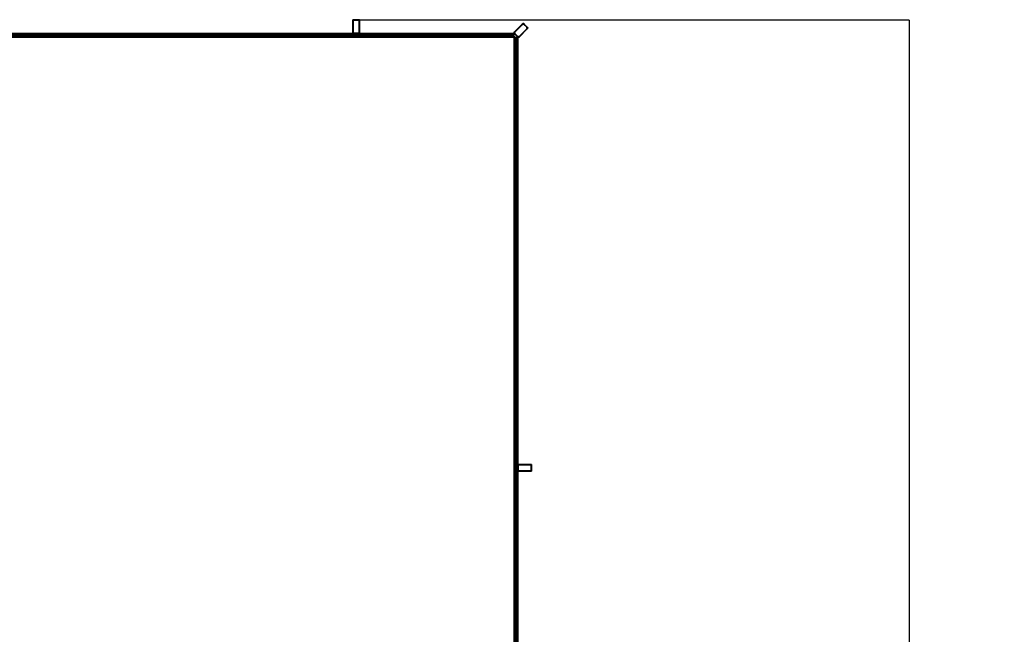
# Model space of a CAD drawing. Units: millimetres. Extents: x 2858 to 27812, y 1997 to 17084.
# Drawn here: x 22077 to 27812, y 11108 to 14690 of the extents above; entities that cross this region are included whole.
import ezdxf

# ---------------------------------------------------------------- set-up
doc = ezdxf.new("R2010")
doc.units = ezdxf.units.MM
doc.layers.add('Dimensions', color=7, linetype='Continuous')
doc.styles.get("Standard").update_dxf_attribs({"font": 'arial.ttf'})
doc.dimstyles.new('Leikkiset keinu', dxfattribs={"dimtxt": 150, "dimasz": 2.5, "dimexe": 0.06, "dimexo": 0.625, "dimtad": 0, "dimtih": 1, "dimtoh": 1, "dimdec": 0, "dimtxsty": 'Standard', "dimcen": 2.5, "dimadec": 0, "dimazin": 0, "dimtfac": 1, "dimtmove": 0, "dimatfit": 3, "dimfxl": 1, "dimarcsym": 0})

# ---------------------------------------------------------------- blocks, each defined once
blk = doc.blocks.new('*D20')
at = {"layer": 'Defpoints', "color": 0, "transparency": 16777216}
for p in [(24036.7, 14689.9), (24036.7, 3485.9), (27257.1, 3485.9)]:
    blk.add_point(p, dxfattribs=at)
at = {"layer": 'Dimensions', "color": 0, "lineweight": -2, "transparency": 16777216}
for p, q in [((24037.3, 14689.9), (27257.2, 14689.9)), ((27257.1, 14687.4), (27257.1, 9241.7)), ((27257.1, 3488.4), (27257.1, 8934.1)), ((24037.3, 3485.9), (27257.2, 3485.9))]:
    blk.add_line(p, q, dxfattribs=at)
at = {"layer": 'Dimensions', "color": 0, "transparency": 16777216}
for points in [[(27256.7, 14687.4), (27257.5, 14687.4), (27257.1, 14689.9)], [(27256.7, 3488.4), (27257.5, 3488.4), (27257.1, 3485.9)]]:
    blk.add_solid(points, dxfattribs=at)
at = {"layer": 'Dimensions', "color": 0, "transparency": 16777216, "insert": (27257.1, 9087.9), "char_height": 150, "attachment_point": 5}
blk.add_mtext('{\\H2x;11204}', dxfattribs=at)

msp = doc.modelspace()

# ---------------------------------------------------------------- linework, layer by layer
at = {"color": 7, "linetype": 'Continuous', "lineweight": 35}
for p, q in [((24016.7, 14681.9), (24016.7, 14685.9)), ((24020.7, 14689.9), (24024.7, 14689.9)), ((24024.7, 14687.9), (24024.7, 14689.9)), ((24024.7, 14689.9), (24048.7, 14689.9)), ((24048.7, 14687.9), (24024.7, 14687.9)), ((24048.7, 14689.9), (24052.7, 14689.9)), ((24048.7, 14687.9), (24048.7, 14689.9)), ((24056.7, 14685.9), (24056.7, 14681.9)), ((24016.7, 14617.9), (24016.7, 14681.9)), ((24016.7, 14681.9), (24018.7, 14681.9)), ((24018.7, 14681.9), (24018.7, 14617.9)), ((24054.7, 14681.9), (24056.7, 14681.9)), ((24054.7, 14617.9), (24054.7, 14681.9)), ((24056.7, 14681.9), (24056.7, 14617.9)), ((24959.1, 14618.6), (25004.4, 14663.9)), ((25005.8, 14662.5), (24960.6, 14617.2)), ((24986, 14591.8), (25031.3, 14637)), ((25032.7, 14635.6), (24987.4, 14590.4)), ((25004.4, 14663.9), (25007.2, 14666.7)), ((25004.4, 14663.9), (25005.8, 14662.5)), ((25012.9, 14666.7), (25015.7, 14663.9)), ((25014.3, 14662.5), (25015.7, 14663.9)), ((25031.3, 14645.5), (25014.3, 14662.5)), ((25015.7, 14663.9), (25032.7, 14646.9)), ((25031.3, 14645.5), (25032.7, 14646.9)), ((25031.3, 14637), (25032.7, 14635.6)), ((25032.7, 14646.9), (25035.5, 14644.1)), ((25035.5, 14638.4), (25032.7, 14635.6)), ((24036.7, 14609.9), (21526.7, 14609.9)), ((21526.7, 14601.9), (24036.7, 14601.9)), ((24036.7, 14595.9), (21526.7, 14595.9)), ((21526.7, 14587.9), (24036.7, 14587.9)), ((24016.7, 14613.9), (24016.7, 14617.9)), ((24016.7, 14617.9), (24018.7, 14617.9)), ((24024.7, 14611.9), (24048.7, 14611.9)), ((24024.7, 14609.9), (24024.7, 14611.9)), ((24048.7, 14609.9), (24024.7, 14609.9)), ((24956.7, 14609.9), (24036.7, 14609.9)), ((24036.7, 14609.9), (24036.7, 14601.9)), ((24036.7, 14601.9), (24956.7, 14601.9)), ((24956.7, 14595.9), (24036.7, 14595.9)), ((24036.7, 14595.9), (24036.7, 14587.9)), ((24036.7, 14587.9), (24956.7, 14587.9)), ((24048.7, 14609.9), (24048.7, 14611.9)), ((24054.7, 14617.9), (24056.7, 14617.9)), ((24056.7, 14617.9), (24056.7, 14613.9)), ((24956.3, 14615.8), (24959.1, 14618.6)), ((24956.7, 14609.9), (24956.3, 14610.2)), ((24956.7, 14601.9), (24956.7, 14609.9)), ((24959.1, 14607.3), (24956.7, 14609.8)), ((24956.7, 14587.9), (24956.7, 14595.9)), ((24956.7, 14587.9), (24956.7, 12077.9)), ((24956.7, 14587.9), (24964.7, 14587.9)), ((24959.1, 14618.6), (24960.6, 14617.2)), ((24959.1, 14607.3), (24960.6, 14608.7)), ((24976.1, 14590.4), (24959.1, 14607.3)), ((24960.6, 14608.7), (24977.5, 14591.8)), ((24964.7, 12077.9), (24964.7, 14587.9)), ((24970.7, 14587.9), (24970.7, 12077.9)), ((24970.7, 14587.9), (24978.7, 14587.9)), ((24976.1, 14590.4), (24977.5, 14591.8)), ((24978.7, 14587.9), (24976.1, 14590.4)), ((24978.7, 12077.9), (24978.7, 14587.9)), ((24978.9, 14587.5), (24978.7, 14587.9)), ((24987.4, 14590.4), (24984.6, 14587.5)), ((24986, 14591.8), (24987.4, 14590.4)), ((24956.7, 12077.9), (24956.7, 10587.9)), ((24964.7, 12077.9), (24956.7, 12077.9)), ((24964.7, 10587.9), (24964.7, 12077.9)), ((24970.7, 12077.9), (24970.7, 10587.9)), ((24978.7, 12077.9), (24970.7, 12077.9)), ((24980.7, 12089.9), (24978.7, 12089.9)), ((24978.7, 10587.9), (24978.7, 12077.9)), ((24980.7, 12065.9), (24978.7, 12065.9)), ((24980.7, 12089.9), (24980.7, 12065.9)), ((24982.7, 12097.9), (24986.7, 12097.9)), ((24986.7, 12057.9), (24982.7, 12057.9)), ((24986.7, 12095.9), (24986.7, 12097.9)), ((24986.7, 12097.9), (25050.7, 12097.9)), ((25050.7, 12095.9), (24986.7, 12095.9)), ((24986.7, 12057.9), (24986.7, 12059.9)), ((24986.7, 12059.9), (25050.7, 12059.9)), ((25050.7, 12057.9), (24986.7, 12057.9)), ((25050.7, 12097.9), (25054.7, 12097.9)), ((25050.7, 12095.9), (25050.7, 12097.9)), ((25050.7, 12057.9), (25050.7, 12059.9)), ((25054.7, 12057.9), (25050.7, 12057.9)), ((25056.7, 12065.9), (25056.7, 12089.9)), ((25058.7, 12089.9), (25056.7, 12089.9)), ((25058.7, 12065.9), (25056.7, 12065.9)), ((25058.7, 12093.9), (25058.7, 12089.9)), ((25058.7, 12089.9), (25058.7, 12065.9)), ((25058.7, 12065.9), (25058.7, 12061.9))]:
    msp.add_line(p, q, dxfattribs=at)
for centre in [(22081.7, 14598.9), (22131.7, 14598.9), (22181.7, 14598.9), (22231.7, 14598.9), (22281.7, 14598.9), (22331.7, 14598.9), (22381.7, 14598.9), (22431.7, 14598.9), (22481.7, 14598.9), (22531.7, 14598.9), (22581.7, 14598.9), (22631.7, 14598.9), (22681.7, 14598.9), (22731.7, 14598.9), (22781.7, 14598.9), (22831.7, 14598.9), (22881.7, 14598.9), (22931.7, 14598.9), (22981.7, 14598.9), (23031.7, 14598.9), (23081.7, 14598.9), (23131.7, 14598.9), (23181.7, 14598.9), (23231.7, 14598.9), (23281.7, 14598.9), (23331.7, 14598.9), (23381.7, 14598.9), (23431.7, 14598.9), (23481.7, 14598.9), (23531.7, 14598.9), (23581.7, 14598.9), (23631.7, 14598.9), (23681.7, 14598.9), (23731.7, 14598.9), (23781.7, 14598.9), (23831.7, 14598.9), (23881.7, 14598.9), (23931.7, 14598.9), (23981.7, 14598.9), (24031.7, 14598.9), (24041.7, 14598.9), (24091.7, 14598.9), (24141.7, 14598.9), (24191.7, 14598.9), (24241.7, 14598.9), (24291.7, 14598.9), (24341.7, 14598.9), (24391.7, 14598.9), (24441.7, 14598.9), (24491.7, 14598.9), (24541.7, 14598.9), (24591.7, 14598.9), (24641.7, 14598.9), (24691.7, 14598.9), (24741.7, 14598.9), (24791.7, 14598.9), (24841.7, 14598.9), (24891.7, 14598.9), (24941.7, 14598.9), (24967.7, 14582.9), (24967.7, 14532.9), (24967.7, 14482.9), (24967.7, 14432.9), (24967.7, 14382.9), (24967.7, 14332.9), (24967.7, 14282.9), (24967.7, 14232.9), (24967.7, 14182.9), (24967.7, 14132.9), (24967.7, 14082.9), (24967.7, 14032.9), (24967.7, 13982.9), (24967.7, 13932.9), (24967.7, 13882.9), (24967.7, 13832.9), (24967.7, 13782.9), (24967.7, 13732.9), (24967.7, 13682.9), (24967.7, 13632.9), (24967.7, 13582.9), (24967.7, 13532.9), (24967.7, 13482.9), (24967.7, 13432.9), (24967.7, 13382.9), (24967.7, 13332.9), (24967.7, 13282.9), (24967.7, 13232.9), (24967.7, 13182.9), (24967.7, 13132.9), (24967.7, 13082.9), (24967.7, 13032.9), (24967.7, 12982.9), (24967.7, 12932.9), (24967.7, 12882.9), (24967.7, 12832.9), (24967.7, 12782.9), (24967.7, 12732.9), (24967.7, 12682.9), (24967.7, 12632.9), (24967.7, 12582.9), (24967.7, 12532.9), (24967.7, 12482.9), (24967.7, 12432.9), (24967.7, 12382.9), (24967.7, 12332.9), (24967.7, 12282.9), (24967.7, 12232.9), (24967.7, 12182.9), (24967.7, 12132.9), (24967.7, 12082.9), (24967.7, 12072.9), (24967.7, 12042.9), (24967.7, 12022.9), (24967.7, 11992.9), (24967.7, 11972.9), (24967.7, 11942.9), (24967.7, 11922.9), (24967.7, 11892.9), (24967.7, 11872.9), (24967.7, 11842.9), (24967.7, 11822.9), (24967.7, 11792.9), (24967.7, 11772.9), (24967.7, 11742.9), (24967.7, 11722.9), (24967.7, 11692.9), (24967.7, 11672.9), (24967.7, 11642.9), (24967.7, 11622.9), (24967.7, 11592.9), (24967.7, 11572.9), (24967.7, 11542.9), (24967.7, 11522.9), (24967.7, 11492.9), (24967.7, 11472.9), (24967.7, 11442.9), (24967.7, 11422.9), (24967.7, 11392.9), (24967.7, 11372.9), (24967.7, 11342.9), (24967.7, 11322.9), (24967.7, 11292.9), (24967.7, 11272.9), (24967.7, 11242.9), (24967.7, 11222.9), (24967.7, 11192.9), (24967.7, 11172.9), (24967.7, 11142.9), (24967.7, 11122.9)]:
    msp.add_circle(centre, 3, dxfattribs=at)
for centre, radius, start, end in [((24020.7, 14685.9), 4, 90, 180), ((24024.7, 14681.9), 8, 90, 180), ((24024.7, 14681.9), 6, 90, 180), ((24048.7, 14681.9), 8, 0, 90), ((24048.7, 14681.9), 6, 0, 90), ((24052.7, 14685.9), 4, 0, 90), ((25010.1, 14658.2), 8, 45, 135), ((25010.1, 14658.2), 6, 45, 135), ((25010.1, 14663.9), 4, 45, 135), ((25027, 14641.3), 6, 315, 45), ((25027, 14641.3), 8, 315, 45), ((25032.7, 14641.3), 4, 315, 45), ((24024.7, 14617.9), 8, 180, 270), ((24020.7, 14613.9), 4, 180, 270), ((24024.7, 14617.9), 6, 180, 270), ((24048.7, 14617.9), 6, 270, 0), ((24048.7, 14617.9), 8, 270, 360), ((24052.7, 14613.9), 4, 270, 360), ((24959.1, 14613), 4, 135, 225), ((24964.8, 14613), 8, 135, 225), ((24964.8, 14613), 6, 135, 225), ((24981.8, 14596), 8, 225, 315), ((24981.8, 14596), 6, 225, 315), ((24981.8, 14590.4), 4, 225, 315), ((24982.7, 12093.9), 4, 90, 180), ((24986.7, 12089.9), 8, 90, 180), ((24986.7, 12065.9), 8, 180, 270), ((24982.7, 12061.9), 4, 180, 270), ((24986.7, 12089.9), 6, 90, 180), ((24986.7, 12065.9), 6, 180, 270), ((25050.7, 12089.9), 8, 0, 90), ((25050.7, 12089.9), 6, 0, 90), ((25050.7, 12065.9), 6, 270, 0), ((25050.7, 12065.9), 8, 270, 0), ((25054.7, 12093.9), 4, 0, 90), ((25054.7, 12061.9), 4, 270, 0)]:
    msp.add_arc(centre, radius, start, end, dxfattribs=at)

# ---------------------------------------------------------------- dimensions: what is measured, and where the dimension line sits
at = {"layer": 'Dimensions'}
dim = msp.add_linear_dim(base=(27257.1, 3485.9), p1=(24036.7, 14689.9), p2=(24036.7, 3485.9), angle=90, text='{\\H2x;<>}', dimstyle='Leikkiset keinu', dxfattribs=at)
dim.commit()
dim.dimension.update_dxf_attribs({"geometry": '*D20', "text_midpoint": (27257.1, 9087.9)})

doc.saveas('drawing.dxf')
